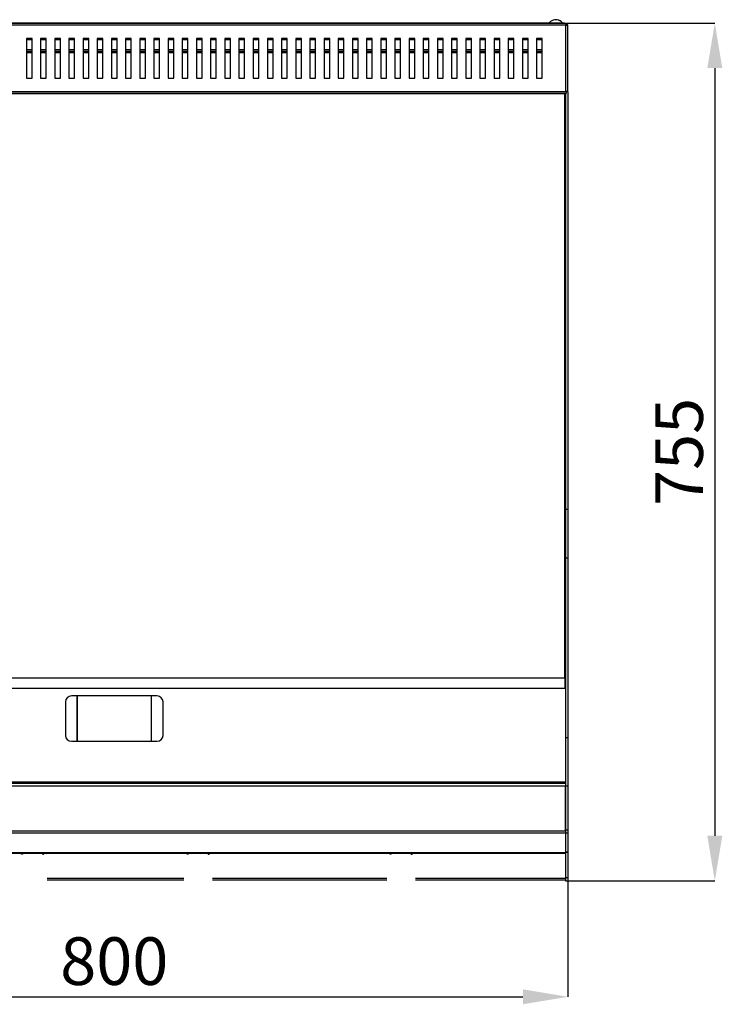
# Model space of a CAD drawing. Units: millimetres. Extents: x 0.17 to 2.68, y 146.54 to 150.1.
# Drawn here: x 0.93 to 1.55, y 148.29 to 149.16 of the extents above; entities that cross this region are included whole.
import ezdxf

# ---------------------------------------------------------------- set-up
doc = ezdxf.new("R2010")
doc.units = ezdxf.units.MM
doc.header["$PDSIZE"] = -1
doc.styles.add('SLDTEXTSTYLE1', font='TXT', dxfattribs={"width": 0.75})
doc.dimstyles.new('SLDDIMSTYLE0', dxfattribs={"dimtxt": 3.5, "dimasz": 3.302, "dimexe": 0, "dimexo": 0.0625, "dimgap": 0.875, "dimtad": 1, "dimlfac": 12, "dimrnd": 1e-09, "dimzin": 12, "dimdsep": 46, "dimtxsty": 'SLDTEXTSTYLE1', "dimsah": 1, "dimcen": 0.09, "dimadec": 0, "dimazin": 3, "dimtfac": 1, "dimtofl": 0, "dimtmove": 0, "dimatfit": 3, "dimfxl": 1, "dimfrac": 2, "dimtolj": 1, "dimtzin": 12, "dimarcsym": 0})
doc.dimstyles.new('SLDDIMSTYLE1', dxfattribs={"dimtxt": 3.5, "dimasz": 3.302, "dimexe": 0, "dimexo": 0.0625, "dimgap": 0.875, "dimtad": 1, "dimdec": 0, "dimlfac": 12, "dimrnd": 1e-09, "dimzin": 12, "dimdsep": 46, "dimtxsty": 'SLDTEXTSTYLE1', "dimsah": 1, "dimcen": 0.09, "dimadec": 0, "dimazin": 3, "dimtfac": 1, "dimtdec": 0, "dimtofl": 0, "dimtmove": 0, "dimatfit": 3, "dimfxl": 1, "dimfrac": 2, "dimtolj": 1, "dimtzin": 12, "dimarcsym": 0})

# ---------------------------------------------------------------- blocks, each defined once
blk = doc.blocks.new('_D_1')
at = {"color": 0, "lineweight": -2, "transparency": 16777216}
for p, q in [((103.913, 217.741), (114.781, 217.741)), ((114.781, 214.439), (114.781, 157.982)), ((104.039, 154.68), (114.781, 154.68))]:
    blk.add_line(p, q, dxfattribs=at)
at = {"color": 0, "transparency": 16777216}
for points in [[(114.23, 214.439), (115.331, 214.439), (114.781, 217.741)], [(114.23, 157.982), (115.331, 157.982), (114.781, 154.68)]]:
    blk.add_solid(points, dxfattribs=at)
at = {"layer": 'Defpoints', "color": 0, "transparency": 16777216}
for p in [(103.851, 217.741), (103.976, 154.68), (114.781, 154.68)]:
    blk.add_point(p, dxfattribs=at)
at = {"color": 0, "transparency": 16777216, "insert": (110.406, 186.21), "char_height": 3.5, "attachment_point": 2, "rotation": 90, "style": 'SLDTEXTSTYLE1'}
blk.add_mtext('\\A1;755', dxfattribs=at)
blk = doc.blocks.new('_D_2')
at = {"color": 0, "lineweight": -2, "transparency": 16777216}
for p, q in [((37.31, 154.805), (37.31, 146.139)), ((103.976, 154.858), (103.976, 146.139)), ((40.612, 146.139), (100.674, 146.139))]:
    blk.add_line(p, q, dxfattribs=at)
at = {"color": 0, "transparency": 16777216}
for points in [[(40.612, 146.689), (40.612, 145.589), (37.31, 146.139)], [(100.674, 146.689), (100.674, 145.589), (103.976, 146.139)]]:
    blk.add_solid(points, dxfattribs=at)
at = {"layer": 'Defpoints', "color": 0, "transparency": 16777216}
for p in [(37.31, 154.868), (103.976, 154.921), (103.976, 146.139)]:
    blk.add_point(p, dxfattribs=at)
at = {"color": 0, "transparency": 16777216, "insert": (70.643, 150.514), "char_height": 3.5, "attachment_point": 2, "style": 'SLDTEXTSTYLE1'}
blk.add_mtext('\\A1;800', dxfattribs=at)
blk = doc.blocks.new('SUPERIOR')
for p, q in [((37.43527, 217.74058), (103.85075, 217.74058)), ((103.82634, 217.59058), (37.45967, 217.59058)), ((39.14301, 217.76028), (102.14301, 217.76028)), ((102.14301, 217.76028), (102.14301, 217.74058)), ((102.14301, 217.76028), (102.60908, 217.76028)), ((102.60908, 217.76956), (102.60908, 217.74058)), ((102.60908, 217.76956), (103.59242, 217.76956)), ((103.49229, 217.86558), (103.48077, 217.86558)), ((103.59242, 217.74058), (103.59242, 217.76956)), ((103.59242, 217.76028), (103.72634, 217.76028)), ((103.72634, 217.74058), (103.72634, 217.76028)), ((103.90967, 217.61499), (103.82634, 217.61499)), ((103.82634, 212.72392), (103.82634, 217.59058)), ((103.85075, 217.74058), (103.85075, 217.67391)), ((103.97634, 217.61499), (103.90967, 217.61499)), ((103.97634, 212.69951), (103.97634, 217.61499)), ((64.18467, 216.61558), (64.18467, 213.69892)), ((64.60134, 216.61558), (64.18467, 216.61558)), ((64.60134, 216.51028), (64.18467, 216.51028)), ((64.60134, 213.69892), (64.60134, 216.61558)), ((65.22634, 216.61558), (65.22634, 213.69892)), ((65.64301, 216.61558), (65.22634, 216.61558)), ((65.64301, 216.51028), (65.22634, 216.51028)), ((65.64301, 213.69892), (65.64301, 216.61558)), ((66.26801, 216.61558), (66.26801, 213.69892)), ((66.68467, 216.61558), (66.26801, 216.61558)), ((66.68467, 216.51028), (66.26801, 216.51028)), ((66.68467, 213.69892), (66.68467, 216.61558)), ((67.30967, 216.61558), (67.30967, 213.69892)), ((67.72634, 216.61558), (67.30967, 216.61558)), ((67.72634, 216.51028), (67.30967, 216.51028)), ((67.72634, 213.69892), (67.72634, 216.61558)), ((68.35134, 216.61558), (68.35134, 213.69892)), ((68.76801, 216.61558), (68.35134, 216.61558)), ((68.76801, 216.51028), (68.35134, 216.51028)), ((68.76801, 213.69892), (68.76801, 216.61558)), ((69.39301, 216.61558), (69.39301, 213.69892)), ((69.80967, 216.61558), (69.39301, 216.61558)), ((69.80967, 216.51028), (69.39301, 216.51028)), ((69.80967, 213.69892), (69.80967, 216.61558)), ((70.43467, 216.61558), (70.43467, 213.69892)), ((70.85134, 216.61558), (70.43467, 216.61558)), ((70.85134, 216.51028), (70.43467, 216.51028)), ((70.85134, 213.69892), (70.85134, 216.61558)), ((71.47634, 216.61558), (71.47634, 213.69892)), ((71.89301, 216.61558), (71.47634, 216.61558)), ((71.89301, 216.51028), (71.47634, 216.51028)), ((71.89301, 213.69892), (71.89301, 216.61558)), ((72.51801, 216.61558), (72.51801, 213.69892)), ((72.93467, 216.61558), (72.51801, 216.61558)), ((72.93467, 216.51028), (72.51801, 216.51028)), ((72.93467, 213.69892), (72.93467, 216.61558)), ((73.55967, 216.61558), (73.55967, 213.69892)), ((73.97634, 216.61558), (73.55967, 216.61558)), ((73.97634, 216.51028), (73.55967, 216.51028)), ((73.97634, 213.69892), (73.97634, 216.61558)), ((74.60134, 216.61558), (74.60134, 213.69892)), ((75.01801, 216.61558), (74.60134, 216.61558)), ((75.01801, 216.51028), (74.60134, 216.51028)), ((75.01801, 213.69892), (75.01801, 216.61558)), ((75.64301, 216.61558), (75.64301, 213.69892)), ((76.05967, 216.61558), (75.64301, 216.61558)), ((76.05967, 216.51028), (75.64301, 216.51028)), ((76.05967, 213.69892), (76.05967, 216.61558)), ((76.68467, 216.61558), (76.68467, 213.69892)), ((77.10134, 216.61558), (76.68467, 216.61558)), ((77.10134, 216.51028), (76.68467, 216.51028)), ((77.10134, 213.69892), (77.10134, 216.61558)), ((77.72634, 216.61558), (77.72634, 213.69892)), ((78.14301, 216.61558), (77.72634, 216.61558)), ((78.14301, 216.51028), (77.72634, 216.51028)), ((78.14301, 213.69892), (78.14301, 216.61558)), ((78.76801, 216.61558), (78.76801, 213.69892)), ((79.18467, 216.61558), (78.76801, 216.61558)), ((79.18467, 216.51028), (78.76801, 216.51028)), ((79.18467, 213.69892), (79.18467, 216.61558)), ((79.80967, 216.61558), (79.80967, 213.69892)), ((80.22634, 216.61558), (79.80967, 216.61558)), ((80.22634, 216.51028), (79.80967, 216.51028)), ((80.22634, 213.69892), (80.22634, 216.61558)), ((80.85134, 216.61558), (80.85134, 213.69892)), ((81.26801, 216.61558), (80.85134, 216.61558)), ((81.26801, 216.51028), (80.85134, 216.51028)), ((81.26801, 213.69892), (81.26801, 216.61558)), ((81.89301, 216.61558), (81.89301, 213.69892)), ((82.30967, 216.61558), (81.89301, 216.61558)), ((82.30967, 216.51028), (81.89301, 216.51028)), ((82.30967, 213.69892), (82.30967, 216.61558)), ((82.93467, 216.61558), (82.93467, 213.69892)), ((83.35134, 216.61558), (82.93467, 216.61558)), ((83.35134, 216.51028), (82.93467, 216.51028)), ((83.35134, 213.69892), (83.35134, 216.61558)), ((83.97634, 216.61558), (83.97634, 213.69892)), ((84.39301, 216.61558), (83.97634, 216.61558)), ((84.39301, 216.51028), (83.97634, 216.51028)), ((84.39301, 213.69892), (84.39301, 216.61558)), ((85.01801, 216.61558), (85.01801, 213.69892)), ((85.43467, 216.61558), (85.01801, 216.61558)), ((85.43467, 216.51028), (85.01801, 216.51028)), ((85.43467, 213.69892), (85.43467, 216.61558)), ((86.05967, 216.61558), (86.05967, 213.69892)), ((86.47634, 216.61558), (86.05967, 216.61558)), ((86.47634, 216.51028), (86.05967, 216.51028)), ((86.47634, 213.69892), (86.47634, 216.61558)), ((87.10134, 216.61558), (87.10134, 213.69892)), ((87.51801, 216.61558), (87.10134, 216.61558)), ((87.51801, 216.51028), (87.10134, 216.51028)), ((87.51801, 213.69892), (87.51801, 216.61558)), ((88.14301, 216.61558), (88.14301, 213.69892)), ((88.55967, 216.61558), (88.14301, 216.61558)), ((88.55967, 216.51028), (88.14301, 216.51028)), ((88.55967, 213.69892), (88.55967, 216.61558)), ((89.18467, 216.61558), (89.18467, 213.69892)), ((89.60134, 216.61558), (89.18467, 216.61558)), ((89.60134, 216.51028), (89.18467, 216.51028)), ((89.60134, 213.69892), (89.60134, 216.61558)), ((90.22634, 216.61558), (90.22634, 213.69892)), ((90.64301, 216.61558), (90.22634, 216.61558)), ((90.64301, 216.51028), (90.22634, 216.51028)), ((90.64301, 213.69892), (90.64301, 216.61558)), ((91.26801, 216.61558), (91.26801, 213.69892)), ((91.68467, 216.61558), (91.26801, 216.61558)), ((91.68467, 216.51028), (91.26801, 216.51028)), ((91.68467, 213.69892), (91.68467, 216.61558)), ((92.30967, 216.61558), (92.30967, 213.69892)), ((92.72634, 216.61558), (92.30967, 216.61558)), ((92.72634, 216.51028), (92.30967, 216.51028)), ((92.72634, 213.69892), (92.72634, 216.61558)), ((93.35134, 216.61558), (93.35134, 213.69892)), ((93.76801, 216.61558), (93.35134, 216.61558)), ((93.76801, 216.51028), (93.35134, 216.51028)), ((93.76801, 213.69892), (93.76801, 216.61558)), ((94.39301, 216.61558), (94.39301, 213.69892)), ((94.80967, 216.61558), (94.39301, 216.61558)), ((94.80967, 216.51028), (94.39301, 216.51028)), ((94.80967, 213.69892), (94.80967, 216.61558)), ((95.43467, 216.61558), (95.43467, 213.69892)), ((95.85134, 216.61558), (95.43467, 216.61558)), ((95.85134, 216.51028), (95.43467, 216.51028)), ((95.85134, 213.69892), (95.85134, 216.61558)), ((96.47634, 216.61558), (96.47634, 213.69892)), ((96.89301, 216.61558), (96.47634, 216.61558)), ((96.89301, 216.51028), (96.47634, 216.51028)), ((96.89301, 213.69892), (96.89301, 216.61558)), ((97.51801, 216.61558), (97.51801, 213.69892)), ((97.93467, 216.61558), (97.51801, 216.61558)), ((97.93467, 216.51028), (97.51801, 216.51028)), ((97.93467, 213.69892), (97.93467, 216.61558)), ((98.55967, 216.61558), (98.55967, 213.69892)), ((98.97634, 216.61558), (98.55967, 216.61558)), ((98.97634, 216.51028), (98.55967, 216.51028)), ((98.97634, 213.69892), (98.97634, 216.61558)), ((99.60134, 216.61558), (99.60134, 213.69892)), ((100.01801, 216.61558), (99.60134, 216.61558)), ((100.01801, 216.51028), (99.60134, 216.51028)), ((100.01801, 213.69892), (100.01801, 216.61558)), ((100.64301, 216.61558), (100.64301, 213.69892)), ((101.05967, 216.61558), (100.64301, 216.61558)), ((101.05967, 216.51028), (100.64301, 216.51028)), ((101.05967, 213.69892), (101.05967, 216.61558)), ((101.68467, 216.61558), (101.68467, 213.69892)), ((102.10134, 216.61558), (101.68467, 216.61558)), ((102.07634, 216.51028), (101.68467, 216.51028)), ((102.07634, 216.61558), (102.07634, 213.69892)), ((102.10134, 213.69892), (102.10134, 216.61558)), ((64.18467, 215.80725), (64.60134, 215.80725)), ((65.22634, 215.80725), (65.64301, 215.80725)), ((66.26801, 215.80725), (66.68467, 215.80725)), ((67.30967, 215.80725), (67.72634, 215.80725)), ((68.35134, 215.80725), (68.76801, 215.80725)), ((69.39301, 215.80725), (69.80967, 215.80725)), ((70.43467, 215.80725), (70.85134, 215.80725)), ((71.47634, 215.80725), (71.89301, 215.80725)), ((72.51801, 215.80725), (72.93467, 215.80725)), ((73.55967, 215.80725), (73.97634, 215.80725)), ((74.60134, 215.80725), (75.01801, 215.80725)), ((75.64301, 215.80725), (76.05967, 215.80725)), ((76.68467, 215.80725), (77.10134, 215.80725)), ((77.72634, 215.80725), (78.14301, 215.80725)), ((78.76801, 215.80725), (79.18467, 215.80725)), ((79.80967, 215.80725), (80.22634, 215.80725)), ((80.85134, 215.80725), (81.26801, 215.80725)), ((81.89301, 215.80725), (82.30967, 215.80725)), ((82.93467, 215.80725), (83.35134, 215.80725)), ((83.97634, 215.80725), (84.39301, 215.80725)), ((85.01801, 215.80725), (85.43467, 215.80725)), ((86.05967, 215.80725), (86.47634, 215.80725)), ((87.10134, 215.80725), (87.51801, 215.80725)), ((88.14301, 215.80725), (88.55967, 215.80725)), ((89.18467, 215.80725), (89.60134, 215.80725)), ((90.22634, 215.80725), (90.64301, 215.80725)), ((91.26801, 215.80725), (91.68467, 215.80725)), ((92.30967, 215.80725), (92.72634, 215.80725)), ((93.35134, 215.80725), (93.76801, 215.80725)), ((94.39301, 215.80725), (94.80967, 215.80725)), ((95.43467, 215.80725), (95.85134, 215.80725)), ((96.47634, 215.80725), (96.89301, 215.80725)), ((97.51801, 215.80725), (97.93467, 215.80725)), ((98.55967, 215.80725), (98.97634, 215.80725)), ((99.60134, 215.80725), (100.01801, 215.80725)), ((100.64301, 215.80725), (101.05967, 215.80725)), ((101.68467, 215.80725), (102.07634, 215.80725)), ((64.60134, 215.65725), (64.18467, 215.65725)), ((64.18467, 215.57391), (64.60134, 215.57391)), ((65.64301, 215.65725), (65.22634, 215.65725)), ((65.22634, 215.57391), (65.64301, 215.57391)), ((66.68467, 215.65725), (66.26801, 215.65725)), ((66.26801, 215.57391), (66.68467, 215.57391)), ((67.72634, 215.65725), (67.30967, 215.65725)), ((67.30967, 215.57391), (67.72634, 215.57391)), ((68.76801, 215.65725), (68.35134, 215.65725)), ((68.35134, 215.57391), (68.76801, 215.57391)), ((69.80967, 215.65725), (69.39301, 215.65725)), ((69.39301, 215.57391), (69.80967, 215.57391)), ((70.85134, 215.65725), (70.43467, 215.65725)), ((70.43467, 215.57391), (70.85134, 215.57391)), ((71.89301, 215.65725), (71.47634, 215.65725)), ((71.47634, 215.57391), (71.89301, 215.57391)), ((72.93467, 215.65725), (72.51801, 215.65725)), ((72.51801, 215.57391), (72.93467, 215.57391)), ((73.97634, 215.65725), (73.55967, 215.65725)), ((73.55967, 215.57391), (73.97634, 215.57391)), ((75.01801, 215.65725), (74.60134, 215.65725)), ((74.60134, 215.57391), (75.01801, 215.57391)), ((76.05967, 215.65725), (75.64301, 215.65725)), ((75.64301, 215.57391), (76.05967, 215.57391)), ((77.10134, 215.65725), (76.68467, 215.65725)), ((76.68467, 215.57391), (77.10134, 215.57391)), ((78.14301, 215.65725), (77.72634, 215.65725)), ((77.72634, 215.57391), (78.14301, 215.57391)), ((79.18467, 215.65725), (78.76801, 215.65725)), ((78.76801, 215.57391), (79.18467, 215.57391)), ((80.22634, 215.65725), (79.80967, 215.65725)), ((79.80967, 215.57391), (80.22634, 215.57391)), ((81.26801, 215.65725), (80.85134, 215.65725)), ((80.85134, 215.57391), (81.26801, 215.57391)), ((82.30967, 215.65725), (81.89301, 215.65725)), ((81.89301, 215.57391), (82.30967, 215.57391)), ((83.35134, 215.65725), (82.93467, 215.65725)), ((82.93467, 215.57391), (83.35134, 215.57391)), ((84.39301, 215.65725), (83.97634, 215.65725)), ((83.97634, 215.57391), (84.39301, 215.57391)), ((85.43467, 215.65725), (85.01801, 215.65725)), ((85.01801, 215.57391), (85.43467, 215.57391)), ((86.47634, 215.65725), (86.05967, 215.65725)), ((86.05967, 215.57391), (86.47634, 215.57391)), ((87.51801, 215.65725), (87.10134, 215.65725)), ((87.10134, 215.57391), (87.51801, 215.57391)), ((88.55967, 215.65725), (88.14301, 215.65725)), ((88.14301, 215.57391), (88.55967, 215.57391)), ((89.60134, 215.65725), (89.18467, 215.65725)), ((89.18467, 215.57391), (89.60134, 215.57391)), ((90.64301, 215.65725), (90.22634, 215.65725)), ((90.22634, 215.57391), (90.64301, 215.57391)), ((91.68467, 215.65725), (91.26801, 215.65725)), ((91.26801, 215.57391), (91.68467, 215.57391)), ((92.72634, 215.65725), (92.30967, 215.65725)), ((92.30967, 215.57391), (92.72634, 215.57391)), ((93.76801, 215.65725), (93.35134, 215.65725)), ((93.35134, 215.57391), (93.76801, 215.57391)), ((94.80967, 215.65725), (94.39301, 215.65725)), ((94.39301, 215.57391), (94.80967, 215.57391)), ((95.85134, 215.65725), (95.43467, 215.65725)), ((95.43467, 215.57391), (95.85134, 215.57391)), ((96.89301, 215.65725), (96.47634, 215.65725)), ((96.47634, 215.57391), (96.89301, 215.57391)), ((97.93467, 215.65725), (97.51801, 215.65725)), ((97.51801, 215.57391), (97.93467, 215.57391)), ((98.97634, 215.65725), (98.55967, 215.65725)), ((98.55967, 215.57391), (98.97634, 215.57391)), ((100.01801, 215.65725), (99.60134, 215.65725)), ((99.60134, 215.57391), (100.01801, 215.57391)), ((101.05967, 215.65725), (100.64301, 215.65725)), ((100.64301, 215.57391), (101.05967, 215.57391)), ((102.07634, 215.65725), (101.68467, 215.65725)), ((101.68467, 215.57391), (102.07634, 215.57391)), ((102.05967, 214.96802), (102.05967, 213.69892)), ((102.05967, 214.96802), (102.07634, 214.96802)), ((64.18467, 213.69892), (64.60134, 213.69892)), ((65.22634, 213.69892), (65.64301, 213.69892)), ((66.26801, 213.69892), (66.68467, 213.69892)), ((67.30967, 213.69892), (67.72634, 213.69892)), ((68.35134, 213.69892), (68.76801, 213.69892)), ((69.39301, 213.69892), (69.80967, 213.69892)), ((70.43467, 213.69892), (70.85134, 213.69892)), ((71.47634, 213.69892), (71.89301, 213.69892)), ((72.51801, 213.69892), (72.93467, 213.69892)), ((73.55967, 213.69892), (73.97634, 213.69892)), ((74.60134, 213.69892), (75.01801, 213.69892)), ((75.64301, 213.69892), (76.05967, 213.69892)), ((76.68467, 213.69892), (77.10134, 213.69892)), ((77.72634, 213.69892), (78.14301, 213.69892)), ((78.76801, 213.69892), (79.18467, 213.69892)), ((79.80967, 213.69892), (80.22634, 213.69892)), ((80.85134, 213.69892), (81.26801, 213.69892)), ((81.89301, 213.69892), (82.30967, 213.69892)), ((82.93467, 213.69892), (83.35134, 213.69892)), ((83.97634, 213.69892), (84.39301, 213.69892)), ((85.01801, 213.69892), (85.43467, 213.69892)), ((86.05967, 213.69892), (86.47634, 213.69892)), ((87.10134, 213.69892), (87.51801, 213.69892)), ((88.14301, 213.69892), (88.55967, 213.69892)), ((89.18467, 213.69892), (89.60134, 213.69892)), ((90.22634, 213.69892), (90.64301, 213.69892)), ((91.26801, 213.69892), (91.68467, 213.69892)), ((92.30967, 213.69892), (92.72634, 213.69892)), ((93.35134, 213.69892), (93.76801, 213.69892)), ((94.39301, 213.69892), (94.80967, 213.69892)), ((95.43467, 213.69892), (95.85134, 213.69892)), ((96.47634, 213.69892), (96.89301, 213.69892)), ((97.51801, 213.69892), (97.93467, 213.69892)), ((98.55967, 213.69892), (98.97634, 213.69892)), ((99.60134, 213.69892), (100.01801, 213.69892)), ((100.64301, 213.69892), (101.05967, 213.69892)), ((101.68467, 213.69892), (102.10134, 213.69892)), ((37.43527, 212.57392), (103.85075, 212.57392)), ((37.45967, 212.72392), (103.82634, 212.72392)), ((103.76801, 212.55725), (37.51801, 212.55725)), ((103.76801, 169.59892), (103.76801, 212.55725)), ((103.76801, 212.55725), (103.80967, 212.55725)), ((103.80967, 212.57392), (103.80967, 181.99718)), ((103.82634, 212.69951), (103.90967, 212.69951)), ((103.97634, 212.69361), (103.83367, 212.69361)), ((103.85075, 212.57392), (103.85075, 212.64058)), ((103.97634, 212.69951), (103.90967, 212.69951)), ((103.97634, 212.69951), (103.97634, 212.69361)), ((103.97634, 212.69361), (103.97634, 181.99718)), ((103.76801, 211.22392), (103.80967, 211.22392)), ((103.76801, 211.01558), (103.80967, 211.01558)), ((103.80967, 181.99718), (103.97634, 181.99718)), ((103.80967, 181.99718), (103.80967, 178.4318)), ((103.97634, 181.99718), (103.97634, 178.4318)), ((103.80967, 178.4318), (103.97634, 178.4318)), ((103.80967, 178.4318), (103.80967, 165.21943)), ((103.97634, 178.4318), (103.97634, 165.21943)), ((103.76801, 170.97302), (103.80967, 170.97302)), ((103.80967, 170.76469), (103.76801, 170.76469)), ((37.51801, 169.59892), (103.76801, 169.59892)), ((103.76801, 169.59892), (103.76801, 168.80725)), ((103.76801, 168.80725), (37.51801, 168.80725)), ((73.79301, 168.26469), (67.49301, 168.26469)), ((67.92429, 164.93135), (67.92429, 168.26469)), ((67.93937, 164.93135), (67.93937, 168.26469)), ((73.34665, 168.26469), (73.34665, 164.93135)), ((73.36172, 168.26469), (73.36172, 164.93135)), ((67.05967, 167.83135), (67.05967, 165.36469)), ((74.22634, 165.36469), (74.22634, 167.83135)), ((103.80967, 165.21943), (103.97634, 165.21943)), ((103.80967, 165.21943), (103.80967, 161.65405)), ((103.97634, 165.21943), (103.97634, 161.65405)), ((67.49301, 164.93135), (73.79301, 164.93135)), ((103.80967, 161.93135), (37.47634, 161.93135)), ((37.47634, 161.84802), (103.80967, 161.84802)), ((103.80967, 161.63969), (37.47634, 161.63969)), ((103.80967, 161.65405), (103.97634, 161.65405)), ((103.80967, 161.65405), (103.80967, 158.42966)), ((103.80967, 158.42966), (103.80967, 161.63969)), ((103.97634, 161.65405), (103.97634, 158.42966)), ((37.47634, 158.34802), (103.80967, 158.34802)), ((103.80967, 158.16581), (37.47634, 158.16581)), ((103.80967, 158.42966), (103.97634, 158.42966)), ((103.80967, 158.42966), (103.80967, 158.41832)), ((103.80967, 158.34802), (103.80967, 158.41832)), ((103.80967, 158.34802), (103.80967, 158.16581)), ((103.80967, 158.19361), (103.97634, 158.19361)), ((103.80967, 158.16581), (103.80967, 156.73518)), ((103.97634, 158.42966), (103.97634, 158.19361)), ((103.97634, 158.19361), (103.97634, 156.80253)), ((103.80967, 156.73518), (37.47634, 156.73518)), ((37.47634, 156.70905), (103.80967, 156.70905)), ((103.80967, 156.80253), (103.97634, 156.80253)), ((103.80967, 156.77695), (103.97634, 156.77695)), ((103.80967, 156.73518), (103.80967, 156.70905)), ((103.80967, 156.70905), (103.80967, 154.9206)), ((103.97634, 156.80253), (103.97634, 156.77695)), ((103.97634, 156.77695), (103.97634, 154.9206)), ((75.75134, 154.83773), (65.70134, 154.83773)), ((65.70134, 154.74683), (75.75134, 154.74683)), ((90.66801, 154.83773), (77.86801, 154.83773)), ((77.86801, 154.74683), (90.66801, 154.74683)), ((103.80967, 154.83773), (92.78467, 154.83773)), ((92.78467, 154.74683), (103.80967, 154.74683)), ((103.80967, 154.9206), (103.97634, 154.9206)), ((103.80967, 154.9206), (103.80967, 154.68003)), ((103.80967, 154.68003), (103.97634, 154.68003)), ((103.97634, 154.9206), (103.97634, 154.68003))]:
    blk.add_line(p, q)
for centre, radius, start, end in [((103.09499, 217.36472), 0.63221, 52.394791, 127.605209), ((103.10639, 217.36451), 0.63245, 52.3978779, 90.4796832), ((103.10075, 217.35725), 0.64167, 127.6076856, 140.0168785), ((103.10075, 217.35725), 0.64167, 39.9831215, 52.3923144), ((67.49301, 167.83135), 0.43333, 90, 180), ((73.79301, 167.83135), 0.43333, 0, 90), ((67.49301, 165.36469), 0.43333, 180, 270), ((73.79301, 165.36469), 0.43333, 270, 0)]:
    blk.add_arc(centre, radius, start, end)
for points, knots in [([(103.85075, 217.74058), (103.84871, 217.73833), (103.84464, 217.73382), (103.83854, 217.69913), (103.83244, 217.64955), (103.82837, 217.61024), (103.82634, 217.59058)], [0, 0, 0, 0, 0.24999731, 0.49999733, 0.74999444, 1, 1, 1, 1]), ([(103.85075, 217.67391), (103.84871, 217.67266), (103.84464, 217.67016), (103.83854, 217.65089), (103.83244, 217.62334), (103.82837, 217.6015), (103.82634, 217.59058)], [0, 0, 0, 0, 0.25000552, 0.50001237, 0.75000897, 1, 1, 1, 1]), ([(103.82634, 217.59058), (103.84599, 217.59261), (103.88531, 217.59668), (103.93489, 217.60279), (103.96958, 217.60888), (103.97408, 217.61295), (103.97634, 217.61499)], [0, 0, 0, 0, 0.25000352, 0.50000078, 0.75000459, 1, 1, 1, 1]), ([(103.82634, 217.59058), (103.83726, 217.59261), (103.8591, 217.59668), (103.88664, 217.60279), (103.90592, 217.60888), (103.90842, 217.61295), (103.90967, 217.61499)], [0, 0, 0, 0, 0.25000114, 0.49999668, 0.74999554, 1, 1, 1, 1]), ([(103.90673, 217.61499), (103.90555, 217.61681), (103.89112, 217.63915), (103.86573, 217.65052), (103.84241, 217.66096)], [0, 0, 0, 0, 0.08167762, 1, 1, 1, 1]), ([(103.97634, 212.69951), (103.97408, 212.70154), (103.96958, 212.70561), (103.93489, 212.71172), (103.88531, 212.71781), (103.84599, 212.72188), (103.82634, 212.72392)], [0, 0, 0, 0, 0.249993226, 0.499999216, 0.749994293, 1, 1, 1, 1]), ([(103.90967, 212.69951), (103.90842, 212.70154), (103.90592, 212.70561), (103.88665, 212.71171), (103.8591, 212.71781), (103.83726, 212.72188), (103.82634, 212.72392)], [0, 0, 0, 0, 0.24999754, 0.50000332, 0.74999194, 1, 1, 1, 1]), ([(103.82634, 212.72392), (103.82837, 212.70426), (103.83244, 212.66495), (103.83854, 212.61537), (103.84464, 212.58068), (103.84871, 212.57617), (103.85075, 212.57392)], [0, 0, 0, 0, 0.25000367, 0.49999889, 0.75000867, 1, 1, 1, 1]), ([(103.82634, 212.72392), (103.82837, 212.713), (103.83244, 212.69116), (103.83854, 212.66361), (103.84464, 212.64434), (103.84871, 212.64183), (103.85075, 212.64058)], [0, 0, 0, 0, 0.25001817, 0.50000572, 0.75000352, 1, 1, 1, 1]), ([(63.8667, 156.63225), (63.85571, 156.63377), (63.83715, 156.63635), (63.81717, 156.65262), (63.80616, 156.66924), (63.80105, 156.68475), (63.79948, 156.69827), (63.80064, 156.70593), (63.80112, 156.70905)], [0, 0, 0, 0, 0.33858588, 0.57190879, 0.7237131, 0.83740716, 0.93367848, 1, 1, 1, 1]), ([(63.93227, 156.70905), (63.93285, 156.70382), (63.93404, 156.69299), (63.9302, 156.67665), (63.92199, 156.65995), (63.90677, 156.64385), (63.88691, 156.63384), (63.87282, 156.63273), (63.8667, 156.63225)], [0, 0, 0, 0, 0.114683128, 0.237112214, 0.364237005, 0.550259442, 0.804625034, 1, 1, 1, 1]), ([(65.35374, 156.70905), (65.35316, 156.70382), (65.35197, 156.69299), (65.35581, 156.67665), (65.36402, 156.65995), (65.37925, 156.64385), (65.39911, 156.63384), (65.41319, 156.63273), (65.41931, 156.63225)], [0, 0, 0, 0, 0.11468288, 0.23711261, 0.36423529, 0.55025732, 0.80462235, 1, 1, 1, 1]), ([(65.41931, 156.63225), (65.4303, 156.63377), (65.44886, 156.63635), (65.46884, 156.65262), (65.47986, 156.66924), (65.48496, 156.68475), (65.48654, 156.69827), (65.48537, 156.70593), (65.48489, 156.70905)], [0, 0, 0, 0, 0.33858373, 0.57190708, 0.72371169, 0.83740596, 0.93367787, 1, 1, 1, 1]), ([(76.03337, 156.63225), (76.02238, 156.63377), (76.00382, 156.63635), (75.98384, 156.65262), (75.97282, 156.66924), (75.96772, 156.68475), (75.96614, 156.69827), (75.96731, 156.70593), (75.96779, 156.70905)], [0, 0, 0, 0, 0.33858382, 0.57190857, 0.72371291, 0.83740667, 0.93367811, 1, 1, 1, 1]), ([(76.09894, 156.70905), (76.09952, 156.70382), (76.10071, 156.69299), (76.09687, 156.67665), (76.08866, 156.65995), (76.07343, 156.64385), (76.05357, 156.63384), (76.03949, 156.63273), (76.03337, 156.63225)], [0, 0, 0, 0, 0.11468307, 0.23711255, 0.3642359, 0.55025889, 0.80462435, 1, 1, 1, 1]), ([(77.52041, 156.70905), (77.51983, 156.70382), (77.51864, 156.69299), (77.52248, 156.67665), (77.53069, 156.65995), (77.54591, 156.64385), (77.56577, 156.63384), (77.57986, 156.63273), (77.58598, 156.63225)], [0, 0, 0, 0, 0.114683, 0.23711241, 0.36423615, 0.55025838, 0.80462369, 1, 1, 1, 1]), ([(77.58598, 156.63225), (77.59697, 156.63377), (77.61553, 156.63635), (77.63551, 156.65262), (77.64652, 156.66924), (77.65163, 156.68475), (77.6532, 156.69827), (77.65204, 156.70593), (77.65156, 156.70905)], [0, 0, 0, 0, 0.3385833, 0.57190877, 0.72371224, 0.83740637, 0.93367796, 1, 1, 1, 1]), ([(90.95004, 156.63225), (90.93905, 156.63377), (90.92048, 156.63635), (90.9005, 156.65262), (90.88949, 156.66924), (90.88439, 156.68475), (90.88281, 156.69827), (90.88398, 156.70593), (90.88445, 156.70905)], [0, 0, 0, 0, 0.338583498, 0.571906696, 0.723713097, 0.837406071, 0.933677917, 1, 1, 1, 1]), ([(91.01561, 156.70905), (91.01618, 156.70382), (91.01738, 156.69299), (91.01353, 156.67665), (91.00532, 156.65995), (90.9901, 156.64385), (90.97024, 156.63384), (90.95615, 156.63273), (90.95004, 156.63225)], [0, 0, 0, 0, 0.114683066, 0.237112086, 0.364236808, 0.550256577, 0.804622032, 1, 1, 1, 1]), ([(92.43707, 156.70905), (92.4365, 156.70382), (92.4353, 156.69299), (92.43915, 156.67665), (92.44735, 156.65995), (92.46258, 156.64385), (92.48244, 156.63384), (92.49653, 156.63273), (92.50264, 156.63225)], [0, 0, 0, 0, 0.11468269, 0.23711314, 0.36423376, 0.55025806, 0.80462267, 1, 1, 1, 1]), ([(92.50264, 156.63225), (92.51363, 156.63377), (92.5322, 156.63635), (92.55218, 156.65262), (92.56319, 156.66924), (92.56829, 156.68475), (92.56987, 156.69827), (92.5687, 156.70593), (92.56823, 156.70905)], [0, 0, 0, 0, 0.338583498, 0.571906696, 0.723713097, 0.837406071, 0.933677917, 1, 1, 1, 1])]:
    blk.add_open_spline(points, degree=3, knots=knots)
dim = blk.add_linear_dim(base=(114.78071, 154.68003), p1=(103.85075, 217.74058), p2=(103.97634, 154.68003), angle=90, text='755', dimstyle='SLDDIMSTYLE1')
dim.commit()
dim.dimension.update_dxf_attribs({"geometry": '_D_1', "text_midpoint": (114.78071, 186.2103), "dimtype": 128})
dim = blk.add_linear_dim(base=(103.97634, 146.13894), p1=(37.30967, 154.86757), p2=(103.97634, 154.9206), dimstyle='SLDDIMSTYLE0')
dim.commit()
dim.dimension.update_dxf_attribs({"geometry": '_D_2', "text_midpoint": (70.64301, 146.13894), "dimtype": 128})

msp = doc.modelspace()

# ---------------------------------------------------------------- block references
at = {"xscale": 0.01199999620312053, "yscale": 0.01199999620312053, "zscale": 0.01199999620312053}
msp.add_blockref('SUPERIOR', (0.16772, 146.54359), dxfattribs=at)

doc.saveas('drawing.dxf')
